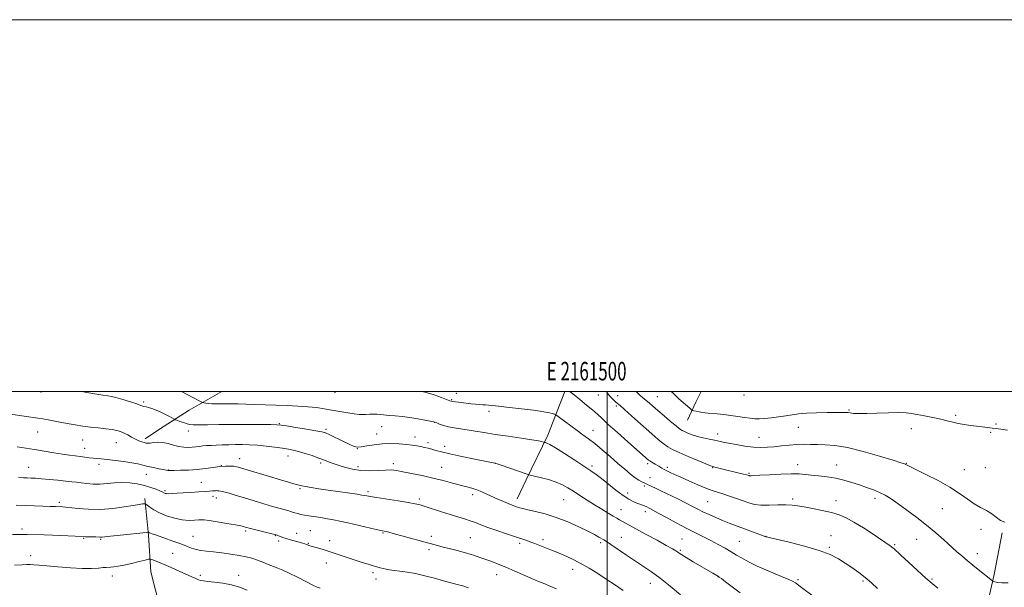
# Model space of a CAD drawing. Extents: x 2159800 to 2162700, y 344800 to 347700.
# Drawn here: x 2161184 to 2161714, y 347395 to 347700 of the extents above; entities that cross this region are included whole.
import ezdxf
from ezdxf.enums import TextEntityAlignment as Align

# ---------------------------------------------------------------- set-up
doc = ezdxf.new("R2010")
doc.units = 0
doc.header["$MEASUREMENT"] = 0
for name, color, linetype, lineweight in [('32000', 7, 'Continuous', 0), ('32001', 7, 'Continuous', 0), ('DTM HARD BREAKLINE', 7, 'Continuous', 0), ('DTM SPOT ELEVATION', 2, 'Continuous', 13), ('INDEX CONTOUR', 41, 'Continuous', 13), ('INTERMEDIATE CONTOUR', 44, 'Continuous', 0)]:
    doc.layers.add(name, color=color, linetype=linetype, lineweight=lineweight)
doc.styles.add('Style-WORKING', font='WORKING.shx')

msp = doc.modelspace()

# ---------------------------------------------------------------- linework, layer by layer
at = {"layer": '32000', "flags": 128}
for points in [[(2159800, 344800), (2162700, 344800), (2162700, 347700), (2159800, 347700), (2159800, 344800)], [(2160000, 345000), (2162500, 345000), (2162500, 347500), (2160000, 347500), (2160000, 345000)], [(2161500, 345000), (2161500, 347500)]]:
    msp.add_lwpolyline(points, dxfattribs=at)
at = {"layer": 'DTM HARD BREAKLINE'}
for points in [[(2161292.649, 347500, 1149.193), (2161275.08, 347490.01, 1147.16), (2161259.14, 347479.76, 1144.77), (2161251.41, 347474.63, 1144.36)], [(2161477.201, 347500, 1151.749), (2161468.18, 347476.51, 1148.44), (2161456.52, 347452.55, 1145.69), (2161451.59, 347442.41, 1144.54)], [(2161550.637, 347500, 1159.558), (2161547.74, 347494.32, 1158.75), (2161543.26, 347484.65, 1157.1)], [(2161251.29, 347442.55, 1138.36), (2161253.34, 347422.86, 1135.79), (2161254.47, 347403.16, 1133.04), (2161259.25, 347384.88, 1130.84), (2161265.85, 347367.54, 1129.01), (2161272.48, 347348.36, 1127.63), (2161272.71, 347326.36, 1126.17)], [(2161712.58, 347424.14, 1155.87), (2161708.24, 347401.63, 1154.31), (2161703.86, 347382.79, 1152.66), (2161696.28, 347363, 1151.56), (2161689.19, 347340.01, 1151.1), (2161680.68, 347322.04, 1150.55), (2161669.87, 347304.51, 1149.91), (2161658.56, 347290.18, 1148.76), (2161645.44, 347274.45, 1147.89), (2161634.13, 347260.58, 1147.02), (2161618.78, 347239.33, 1145.65), (2161606.14, 347220.86, 1144.23), (2161590.75, 347202.82, 1143.08), (2161579.44, 347188.95, 1141.84), (2161569.48, 347177.39, 1140.38), (2161558.63, 347163.98, 1137.72), (2161550.94, 347154.73, 1134.92), (2161542.81, 347143.18, 1132.63)]]:
    msp.add_polyline3d(points, dxfattribs=at)
at = {"layer": 'DTM SPOT ELEVATION'}
for p in [(2161195.39, 347499.85, 1145.59), (2161353.7, 347499.59, 1149.54), (2161418.92, 347499.16, 1150.74), (2161495.22, 347498.13, 1153.19), (2161573.65, 347498.11, 1159.55), (2161250.72, 347494.43, 1146.24), (2161416.38, 347495.6, 1150.12), (2161505.7, 347497.75, 1154.67), (2161527, 347497.27, 1156.95), (2161436.51, 347489.36, 1149.56), (2161504.92, 347492.35, 1153.72), (2161630.19, 347490.07, 1158.14), (2161323.71, 347482.7, 1146.08), (2161407.22, 347483.58, 1147.99), (2161687.51, 347487.21, 1158.23), (2161709.25, 347482.62, 1158.17), (2161193.62, 347478.22, 1143.15), (2161274.78, 347478.76, 1145.45), (2161348.78, 347479.73, 1146.26), (2161376.07, 347477.22, 1146.66), (2161378.65, 347481.08, 1147.16), (2161492.44, 347479.28, 1150.74), (2161559.42, 347477.28, 1156.52), (2161602.88, 347480.81, 1157.13), (2161663.71, 347480.05, 1157.39), (2161706.24, 347478.05, 1157.86), (2161217.81, 347473.98, 1143.19), (2161235.92, 347472.52, 1143.21), (2161396.64, 347475.63, 1146.6), (2161403.58, 347472.65, 1146.39), (2161581.64, 347475.46, 1156.8), (2161218.97, 347469.57, 1142.67), (2161365.54, 347469.37, 1145.97), (2161412.62, 347470.67, 1146.54), (2161302.33, 347464.02, 1142.61), (2161328.26, 347465.37, 1143.39), (2161345.98, 347461.64, 1143.67), (2161385.05, 347461.19, 1144.41), (2161439.81, 347461.37, 1145.98), (2161521.76, 347461.25, 1151.68), (2161661.03, 347461.53, 1156.07), (2161188.77, 347459.22, 1140.76), (2161226.71, 347460.89, 1141.6), (2161263.91, 347457.83, 1142.04), (2161292.52, 347460.26, 1142.03), (2161366.07, 347459.58, 1144.51), (2161410.92, 347459.25, 1144.85), (2161491.94, 347460.04, 1148.36), (2161532.37, 347459.26, 1152.32), (2161556.79, 347459.06, 1153.91), (2161576.38, 347456.08, 1154.17), (2161602.5, 347460.71, 1154.55), (2161623.39, 347460.62, 1154.71), (2161692.1, 347457.97, 1156.79), (2161703.47, 347459.2, 1156.99), (2161252.1, 347455.62, 1141.32), (2161281.74, 347451.24, 1140.91), (2161523.1, 347453.73, 1150.67), (2161262.18, 347446.68, 1140.24), (2161334.72, 347447.8, 1141.82), (2161371.32, 347446.19, 1142.29), (2161511.08, 347445.44, 1148.59), (2161520, 347449.18, 1149.75), (2161205.28, 347440.56, 1138.31), (2161287.92, 347443.62, 1139.52), (2161289.79, 347442.74, 1139.4), (2161399, 347442.31, 1142.32), (2161427.75, 347444.68, 1143.6), (2161476.56, 347441.95, 1145.07), (2161554.16, 347440.79, 1151.01), (2161599.83, 347442.21, 1152.3), (2161623.16, 347441.37, 1152.63), (2161644.1, 347442.64, 1153.54), (2161507.4, 347436.59, 1146.76), (2161520.48, 347435.52, 1147.54), (2161680.25, 347437.13, 1155.08), (2161185.22, 347426.09, 1136.32), (2161305.53, 347425.05, 1137.73), (2161340.35, 347425.16, 1138.96), (2161379.42, 347423.92, 1139.86), (2161701.03, 347426.01, 1155.47), (2161218.43, 347421.09, 1135.89), (2161227.61, 347420.5, 1135.83), (2161277.21, 347422.22, 1136.91), (2161321.6, 347422.64, 1137.93), (2161323.23, 347419.76, 1137.68), (2161333.02, 347423.86, 1138.61), (2161350.74, 347419.84, 1138.6), (2161405.35, 347422.19, 1140.41), (2161426.46, 347421.4, 1140.94), (2161465.54, 347420.4, 1142.39), (2161496.51, 347418.74, 1143.69), (2161507.65, 347421.62, 1144.84), (2161540.19, 347420.77, 1147.01), (2161571.07, 347419.5, 1148.94), (2161585.42, 347422.26, 1150.03), (2161620.44, 347422.56, 1150.77), (2161666.52, 347420.59, 1153.14), (2161339.31, 347418.49, 1138.11), (2161404.26, 347415.03, 1139.65), (2161452.99, 347418.37, 1141.67), (2161539.33, 347414.74, 1146.19), (2161619.52, 347416.23, 1150.2), (2161654.69, 347417.77, 1152.18), (2161189.9, 347411.87, 1134.52), (2161266.37, 347413.06, 1135.04), (2161699.11, 347412.88, 1154.59), (2161348.92, 347407.82, 1137.31), (2161481.46, 347404.42, 1141.37), (2161233.88, 347400.8, 1133.42), (2161281.22, 347401.19, 1134.37), (2161301.85, 347401.24, 1134.58), (2161374.1, 347402.72, 1137.65), (2161375.7, 347399.23, 1137.3), (2161440.6, 347401.57, 1139.34), (2161559.59, 347400.44, 1145.97), (2161602.65, 347398.82, 1148.19), (2161637.6, 347398.26, 1149.76), (2161674.76, 347399.28, 1152.18), (2161523.29, 347396.95, 1143.3)]:
    msp.add_point(p, dxfattribs=at)
at = {"layer": 'INDEX CONTOUR'}
for points in [[(2161400.451, 347500, 1150), (2161402.618, 347499.521, 1150), (2161406.96, 347498.235, 1150), (2161410.82, 347496.876, 1150), (2161415.385, 347495.116, 1150), (2161416.245, 347494.831, 1150), (2161416.929, 347494.707, 1150), (2161421.497, 347494.138, 1150), (2161426.67, 347493.479, 1150), (2161429.19, 347493.194, 1150), (2161431.291, 347493.011, 1150), (2161433.053, 347492.902, 1150), (2161434.643, 347492.822, 1150), (2161436.284, 347492.723, 1150), (2161438.42, 347492.542, 1150), (2161441.549, 347492.215, 1150), (2161445.954, 347491.704, 1150), (2161460.461, 347489.95, 1150), (2161464.022, 347489.488, 1150), (2161466.866, 347489.041, 1150), (2161469.056, 347488.582, 1150), (2161470.641, 347488.158, 1150), (2161471.668, 347487.835, 1150), (2161472.282, 347487.602, 1150), (2161473.007, 347487.139, 1150), (2161474.466, 347486.052, 1150), (2161477.075, 347484.09, 1150), (2161480.418, 347481.6, 1150), (2161483.876, 347479.073, 1150), (2161487.001, 347476.848, 1150), (2161490.039, 347474.646, 1150), (2161493.407, 347472.036, 1150), (2161497.381, 347468.732, 1150), (2161501.665, 347465.042, 1150), (2161505.82, 347461.417, 1150), (2161509.482, 347458.245, 1150), (2161512.581, 347455.644, 1150), (2161515.119, 347453.666, 1150), (2161517.108, 347452.327, 1150), (2161518.591, 347451.496, 1150), (2161520.668, 347450.523, 1150), (2161521.023, 347450.374, 1150), (2161522.097, 347449.951, 1150), (2161522.934, 347449.58, 1150), (2161524.094, 347449.02, 1150), (2161525.937, 347448.111, 1150), (2161528.882, 347446.674, 1150), (2161537.955, 347442.289, 1150), (2161542.443, 347440.083, 1150), (2161545.916, 347438.316, 1150), (2161548.742, 347436.85, 1150), (2161551.55, 347435.433, 1150), (2161554.818, 347433.879, 1150), (2161558.417, 347432.26, 1150), (2161562.07, 347430.71, 1150), (2161565.574, 347429.323, 1150), (2161569.044, 347428.027, 1150), (2161580.133, 347423.978, 1150), (2161585.376, 347422.013, 1150), (2161585.684, 347421.919, 1150), (2161587.166, 347421.562, 1150), (2161591.006, 347420.669, 1150), (2161597.848, 347419.065, 1150), (2161606.226, 347416.96, 1150), (2161614.134, 347414.655, 1150), (2161620.052, 347412.39, 1150), (2161624.384, 347410.142, 1150), (2161628.015, 347407.823, 1150), (2161631.657, 347405.362, 1150), (2161635.333, 347402.751, 1150), (2161638.891, 347400, 1150), (2161642.227, 347397.115, 1150), (2161645.426, 347394.074, 1150)], [(2161183.406, 347453.94, 1140), (2161185.978, 347453.733, 1140), (2161188.074, 347453.608, 1140), (2161190.114, 347453.518, 1140), (2161192.52, 347453.398, 1140), (2161195.719, 347453.18, 1140), (2161199.931, 347452.82, 1140), (2161204.547, 347452.378, 1140), (2161208.755, 347451.942, 1140), (2161211.975, 347451.575, 1140), (2161214.565, 347451.25, 1140), (2161217.116, 347450.918, 1140), (2161220.098, 347450.56, 1140), (2161223.493, 347450.295, 1140), (2161227.162, 347450.266, 1140), (2161230.988, 347450.549, 1140), (2161234.942, 347450.933, 1140), (2161239.015, 347451.136, 1140), (2161243.171, 347450.936, 1140), (2161247.259, 347450.367, 1140), (2161251.099, 347449.525, 1140), (2161254.516, 347448.518, 1140), (2161257.347, 347447.498, 1140), (2161259.434, 347446.633, 1140), (2161260.696, 347446.044, 1140), (2161261.811, 347445.442, 1140), (2161262.292, 347445.257, 1140), (2161263.04, 347445.139, 1140), (2161264.253, 347445.121, 1140), (2161266.102, 347445.224, 1140), (2161268.67, 347445.412, 1140), (2161272.015, 347445.635, 1140), (2161276.066, 347445.849, 1140), (2161280.231, 347446.051, 1140), (2161283.784, 347446.245, 1140), (2161286.188, 347446.429, 1140), (2161287.652, 347446.588, 1140), (2161288.566, 347446.699, 1140), (2161289.269, 347446.75, 1140), (2161289.872, 347446.757, 1140), (2161290.431, 347446.745, 1140), (2161291.055, 347446.711, 1140), (2161292.064, 347446.55, 1140), (2161293.832, 347446.131, 1140), (2161296.642, 347445.352, 1140), (2161300.421, 347444.239, 1140), (2161305.005, 347442.851, 1140), (2161315.335, 347439.688, 1140), (2161319.924, 347438.319, 1140), (2161323.469, 347437.316, 1140), (2161328.302, 347436.003, 1140), (2161330.22, 347435.426, 1140), (2161331.99, 347434.874, 1140), (2161333.651, 347434.388, 1140), (2161335.285, 347433.99, 1140), (2161337.138, 347433.636, 1140), (2161339.498, 347433.254, 1140), (2161346.002, 347432.267, 1140), (2161349.49, 347431.691, 1140), (2161352.78, 347431.07, 1140), (2161356.273, 347430.331, 1140), (2161360.528, 347429.38, 1140), (2161375.816, 347425.936, 1140), (2161380.084, 347425.011, 1140), (2161381.185, 347424.758, 1140), (2161382.638, 347424.387, 1140), (2161384.87, 347423.787, 1140), (2161408.827, 347417.203, 1140), (2161411.856, 347416.42, 1140), (2161415.701, 347415.459, 1140), (2161420.044, 347414.355, 1140), (2161424.334, 347413.19, 1140), (2161428.146, 347412.032, 1140), (2161431.55, 347410.887, 1140), (2161434.736, 347409.748, 1140), (2161437.925, 347408.581, 1140), (2161441.414, 347407.246, 1140), (2161445.527, 347405.577, 1140), (2161450.401, 347403.497, 1140), (2161459.871, 347399.361, 1140), (2161463.125, 347397.966, 1140), (2161465.512, 347396.983, 1140), (2161469.775, 347395.302, 1140), (2161472.711, 347393.971, 1140)]]:
    msp.add_polyline3d(points, dxfattribs=at)
at = {"layer": 'INTERMEDIATE CONTOUR'}
for points in [[(2161217.38, 347500, 1146), (2161220.046, 347499.574, 1146), (2161228.801, 347498.171, 1146), (2161231.336, 347497.776, 1146), (2161233.311, 347497.397, 1146), (2161235.774, 347496.769, 1146), (2161239.421, 347495.722, 1146), (2161243.542, 347494.482, 1146), (2161247.079, 347493.371, 1146), (2161249.236, 347492.636, 1146), (2161250.298, 347492.237, 1146), (2161250.812, 347492.056, 1146), (2161251.997, 347491.843, 1146), (2161253.211, 347491.518, 1146), (2161255.083, 347490.886, 1146), (2161257.424, 347489.985, 1146), (2161259.96, 347488.89, 1146), (2161262.421, 347487.696, 1146), (2161264.559, 347486.572, 1146), (2161267.031, 347485.218, 1146), (2161267.671, 347484.929, 1146), (2161268.6, 347484.592, 1146), (2161270.196, 347484.032, 1146), (2161272.165, 347483.354, 1146), (2161274.043, 347482.738, 1146), (2161275.58, 347482.326, 1146), (2161277.391, 347482.118, 1146), (2161280.307, 347482.075, 1146), (2161284.948, 347482.155, 1146), (2161291.099, 347482.286, 1146), (2161298.334, 347482.39, 1146), (2161306.106, 347482.41, 1146), (2161313.383, 347482.366, 1146), (2161319.01, 347482.302, 1146), (2161322.318, 347482.228, 1146), (2161324.589, 347482.033, 1146), (2161327.587, 347481.573, 1146), (2161332.513, 347480.772, 1146), (2161338.306, 347479.818, 1146), (2161343.338, 347478.97, 1146), (2161346.47, 347478.374, 1146), (2161348.518, 347477.762, 1146), (2161350.787, 347476.754, 1146), (2161358.141, 347473.222, 1146), (2161361.62, 347471.565, 1146), (2161363.954, 347470.552, 1146), (2161365.706, 347470.171, 1146), (2161367.75, 347470.301, 1146), (2161370.765, 347470.799, 1146), (2161374.635, 347471.424, 1146), (2161379.047, 347471.909, 1146), (2161383.675, 347472.054, 1146), (2161388.148, 347471.911, 1146), (2161392.082, 347471.602, 1146), (2161395.204, 347471.226, 1146), (2161397.677, 347470.824, 1146), (2161399.771, 347470.417, 1146), (2161401.726, 347470.015, 1146), (2161403.652, 347469.582, 1146), (2161405.627, 347469.073, 1146), (2161407.831, 347468.438, 1146), (2161410.865, 347467.607, 1146), (2161415.43, 347466.507, 1146), (2161421.832, 347465.128, 1146), (2161428.769, 347463.71, 1146), (2161439.675, 347461.55, 1146), (2161439.948, 347461.484, 1146), (2161440.82, 347461.198, 1146), (2161442.966, 347460.458, 1146), (2161457.057, 347455.536, 1146), (2161458.535, 347455.103, 1146), (2161464.056, 347453.806, 1146), (2161468.396, 347452.686, 1146), (2161472.622, 347451.377, 1146), (2161476.023, 347449.958, 1146), (2161478.922, 347448.354, 1146), (2161481.9, 347446.457, 1146), (2161485.401, 347444.204, 1146), (2161489.288, 347441.727, 1146), (2161493.289, 347439.206, 1146), (2161497.132, 347436.818, 1146), (2161500.557, 347434.718, 1146), (2161503.308, 347433.058, 1146), (2161505.24, 347431.922, 1146), (2161506.657, 347431.123, 1146), (2161521.078, 347423.256, 1146), (2161526.83, 347420.096, 1146), (2161531.82, 347417.334, 1146), (2161535.092, 347415.481, 1146), (2161536.94, 347414.379, 1146), (2161537.982, 347413.692, 1146), (2161538.831, 347413.087, 1146), (2161540.114, 347412.226, 1146), (2161542.464, 347410.771, 1146), (2161546.219, 347408.546, 1146), (2161556.826, 347402.357, 1146), (2161559.847, 347400.545, 1146), (2161560.346, 347400.229, 1146), (2161561.446, 347399.453, 1146), (2161563.659, 347397.814, 1146), (2161571.551, 347391.862, 1146)], [(2161270.999, 347500, 1148), (2161274.069, 347498.445, 1148), (2161277.048, 347496.911, 1148), (2161281.996, 347494.328, 1148), (2161282.521, 347494.117, 1148), (2161283.108, 347493.986, 1148), (2161284.123, 347493.798, 1148), (2161285.584, 347493.584, 1148), (2161287.427, 347493.423, 1148), (2161289.594, 347493.368, 1148), (2161292.072, 347493.386, 1148), (2161294.853, 347493.42, 1148), (2161297.962, 347493.422, 1148), (2161301.524, 347493.381, 1148), (2161305.691, 347493.29, 1148), (2161310.562, 347493.15, 1148), (2161316.007, 347492.969, 1148), (2161321.84, 347492.762, 1148), (2161327.849, 347492.533, 1148), (2161333.706, 347492.254, 1148), (2161339.055, 347491.89, 1148), (2161343.667, 347491.411, 1148), (2161347.822, 347490.82, 1148), (2161351.929, 347490.127, 1148), (2161356.245, 347489.362, 1148), (2161360.426, 347488.632, 1148), (2161363.98, 347488.065, 1148), (2161366.571, 347487.756, 1148), (2161368.498, 347487.661, 1148), (2161370.218, 347487.707, 1148), (2161372.09, 347487.814, 1148), (2161374.094, 347487.908, 1148), (2161376.113, 347487.912, 1148), (2161378.092, 347487.771, 1148), (2161382.818, 347487.235, 1148), (2161386.028, 347486.938, 1148), (2161389.771, 347486.58, 1148), (2161393.875, 347486.085, 1148), (2161398.105, 347485.416, 1148), (2161401.961, 347484.707, 1148), (2161404.885, 347484.125, 1148), (2161406.53, 347483.785, 1148), (2161407.432, 347483.543, 1148), (2161408.346, 347483.193, 1148), (2161409.875, 347482.592, 1148), (2161412.028, 347481.845, 1148), (2161414.663, 347481.119, 1148), (2161417.666, 347480.535, 1148), (2161421.035, 347480.023, 1148), (2161424.797, 347479.47, 1148), (2161429.018, 347478.783, 1148), (2161433.94, 347477.962, 1148), (2161439.845, 347477.027, 1148), (2161446.76, 347476.016, 1148), (2161453.706, 347475.028, 1148), (2161459.447, 347474.175, 1148), (2161463.072, 347473.544, 1148), (2161464.951, 347473.121, 1148), (2161465.78, 347472.864, 1148), (2161466.174, 347472.728, 1148), (2161466.441, 347472.649, 1148), (2161466.808, 347472.563, 1148), (2161467.559, 347472.335, 1148), (2161469.196, 347471.565, 1148), (2161472.278, 347469.788, 1148), (2161477.061, 347466.763, 1148), (2161482.593, 347463.15, 1148), (2161491.254, 347457.432, 1148), (2161494.06, 347455.49, 1148), (2161496.972, 347453.283, 1148), (2161504.731, 347447.058, 1148), (2161508.559, 347444.163, 1148), (2161511.639, 347442.154, 1148), (2161514.035, 347440.891, 1148), (2161515.954, 347440.069, 1148), (2161517.558, 347439.433, 1148), (2161520.911, 347438.159, 1148), (2161522.953, 347437.162, 1148), (2161524.613, 347436.3, 1148), (2161527.508, 347434.734, 1148), (2161531.9, 347432.311, 1148), (2161537.196, 347429.409, 1148), (2161542.594, 347426.539, 1148), (2161547.457, 347424.091, 1148), (2161551.815, 347421.966, 1148), (2161555.867, 347419.944, 1148), (2161559.757, 347417.864, 1148), (2161563.422, 347415.791, 1148), (2161566.739, 347413.85, 1148), (2161569.642, 347412.129, 1148), (2161572.275, 347410.586, 1148), (2161574.83, 347409.144, 1148), (2161577.521, 347407.718, 1148), (2161580.629, 347406.205, 1148), (2161584.458, 347404.491, 1148), (2161589.103, 347402.538, 1148), (2161593.834, 347400.59, 1148), (2161597.715, 347398.963, 1148), (2161600.077, 347397.879, 1148), (2161601.32, 347397.173, 1148), (2161602.11, 347396.586, 1148), (2161603.086, 347395.836, 1148), (2161612.179, 347389.013, 1148)], [(2161480.01, 347500, 1152), (2161480.084, 347499.939, 1152), (2161482.186, 347498.242, 1152), (2161485.338, 347495.724, 1152), (2161488.95, 347492.81, 1152), (2161492.256, 347490.063, 1152), (2161494.782, 347487.818, 1152), (2161497.242, 347485.519, 1152), (2161500.643, 347482.388, 1152), (2161505.604, 347477.962, 1152), (2161511.182, 347473.054, 1152), (2161522.337, 347463.239, 1152), (2161523.025, 347462.732, 1152), (2161524.128, 347462.025, 1152), (2161525.829, 347460.995, 1152), (2161527.776, 347459.84, 1152), (2161529.482, 347458.842, 1152), (2161530.615, 347458.194, 1152), (2161531.452, 347457.748, 1152), (2161532.426, 347457.27, 1152), (2161533.936, 347456.548, 1152), (2161536.24, 347455.471, 1152), (2161539.567, 347453.948, 1152), (2161543.967, 347451.976, 1152), (2161548.781, 347449.881, 1152), (2161553.174, 347448.073, 1152), (2161556.564, 347446.835, 1152), (2161559.376, 347445.942, 1152), (2161562.287, 347445.043, 1152), (2161565.781, 347443.875, 1152), (2161569.566, 347442.547, 1152), (2161573.158, 347441.256, 1152), (2161576.25, 347440.181, 1152), (2161579.255, 347439.402, 1152), (2161582.763, 347438.981, 1152), (2161587.141, 347438.931, 1152), (2161591.848, 347439.07, 1152), (2161596.115, 347439.167, 1152), (2161599.448, 347439.034, 1152), (2161602.436, 347438.642, 1152), (2161605.942, 347438, 1152), (2161610.547, 347437.131, 1152), (2161615.716, 347436.097, 1152), (2161620.629, 347434.971, 1152), (2161624.73, 347433.757, 1152), (2161628.511, 347432.177, 1152), (2161632.723, 347429.881, 1152), (2161637.819, 347426.715, 1152), (2161643.028, 347423.297, 1152), (2161652.172, 347417.162, 1152), (2161652.779, 347416.726, 1152), (2161653.41, 347416.228, 1152), (2161654.142, 347415.582, 1152), (2161658.009, 347411.984, 1152), (2161662.078, 347408.226, 1152), (2161666.894, 347403.817, 1152), (2161671.394, 347399.761, 1152), (2161674.841, 347396.761, 1152), (2161677.803, 347394.316, 1152)], [(2161499.679, 347500, 1154), (2161499.888, 347499.635, 1154), (2161500.574, 347498.632, 1154), (2161501.402, 347497.643, 1154), (2161502.471, 347496.53, 1154), (2161503.644, 347495.397, 1154), (2161504.733, 347494.411, 1154), (2161507.025, 347492.466, 1154), (2161509.425, 347490.359, 1154), (2161513.282, 347486.898, 1154), (2161517.908, 347482.725, 1154), (2161522.344, 347478.745, 1154), (2161525.846, 347475.662, 1154), (2161528.518, 347473.41, 1154), (2161530.686, 347471.726, 1154), (2161532.719, 347470.342, 1154), (2161535.182, 347468.965, 1154), (2161538.694, 347467.297, 1154), (2161543.552, 347465.172, 1154), (2161548.789, 347462.96, 1154), (2161553.119, 347461.167, 1154), (2161555.629, 347460.151, 1154), (2161556.908, 347459.693, 1154), (2161557.917, 347459.427, 1154), (2161564.392, 347457.843, 1154), (2161573.42, 347455.658, 1154), (2161575, 347455.255, 1154), (2161575.777, 347455.036, 1154), (2161576.373, 347454.835, 1154), (2161576.627, 347454.775, 1154), (2161576.953, 347454.746, 1154), (2161577.531, 347454.758, 1154), (2161578.998, 347454.84, 1154), (2161582.109, 347455.026, 1154), (2161587.252, 347455.323, 1154), (2161593.374, 347455.621, 1154), (2161599.053, 347455.79, 1154), (2161603.261, 347455.731, 1154), (2161606.535, 347455.489, 1154), (2161609.805, 347455.153, 1154), (2161613.78, 347454.771, 1154), (2161618.287, 347454.263, 1154), (2161622.936, 347453.513, 1154), (2161627.408, 347452.448, 1154), (2161631.658, 347451.171, 1154), (2161635.72, 347449.827, 1154), (2161639.606, 347448.523, 1154), (2161643.256, 347447.219, 1154), (2161646.595, 347445.834, 1154), (2161649.64, 347444.26, 1154), (2161652.796, 347442.284, 1154), (2161656.563, 347439.662, 1154), (2161661.267, 347436.249, 1154), (2161666.545, 347432.288, 1154), (2161671.862, 347428.117, 1154), (2161676.764, 347424.045, 1154), (2161681.114, 347420.261, 1154), (2161688.007, 347414.119, 1154), (2161690.823, 347411.651, 1154), (2161693.635, 347409.251, 1154), (2161696.661, 347406.739, 1154), (2161699.675, 347404.281, 1154), (2161707.235, 347398.242, 1154), (2161707.539, 347398.056, 1154), (2161707.913, 347397.908, 1154), (2161708.629, 347397.682, 1154), (2161709.994, 347397.433, 1154), (2161712.327, 347397.258, 1154), (2161715.776, 347397.229, 1154)], [(2161515.808, 347500, 1156), (2161515.86, 347499.944, 1156), (2161516.942, 347498.808, 1156), (2161517.955, 347497.815, 1156), (2161518.888, 347497.002, 1156), (2161521.034, 347495.256, 1156), (2161522.557, 347493.937, 1156), (2161524.585, 347492.15, 1156), (2161527.271, 347489.805, 1156), (2161530.628, 347486.924, 1156), (2161534.119, 347483.973, 1156), (2161537.066, 347481.531, 1156), (2161539.006, 347480.008, 1156), (2161540.329, 347479.139, 1156), (2161541.64, 347478.493, 1156), (2161543.43, 347477.725, 1156), (2161545.755, 347476.848, 1156), (2161548.559, 347475.96, 1156), (2161551.729, 347475.147, 1156), (2161554.932, 347474.435, 1156), (2161557.78, 347473.836, 1156), (2161562.328, 347472.853, 1156), (2161565.271, 347472.262, 1156), (2161569.369, 347471.507, 1156), (2161574.108, 347470.743, 1156), (2161578.732, 347470.177, 1156), (2161582.687, 347469.97, 1156), (2161586.232, 347470.078, 1156), (2161589.83, 347470.406, 1156), (2161593.814, 347470.854, 1156), (2161597.997, 347471.297, 1156), (2161602.061, 347471.604, 1156), (2161605.791, 347471.685, 1156), (2161609.37, 347471.622, 1156), (2161613.081, 347471.539, 1156), (2161617.26, 347471.468, 1156), (2161622.444, 347471.078, 1156), (2161629.223, 347469.942, 1156), (2161637.771, 347467.832, 1156), (2161646.601, 347465.303, 1156), (2161653.813, 347463.106, 1156), (2161658.02, 347461.801, 1156), (2161659.894, 347461.191, 1156), (2161660.621, 347460.886, 1156), (2161661.327, 347460.507, 1156), (2161662.889, 347459.694, 1156), (2161666.125, 347458.095, 1156), (2161671.492, 347455.489, 1156), (2161678.022, 347452.197, 1156), (2161684.389, 347448.669, 1156), (2161689.568, 347445.306, 1156), (2161693.736, 347442.289, 1156), (2161697.38, 347439.745, 1156), (2161700.869, 347437.732, 1156), (2161704.134, 347436.02, 1156), (2161706.991, 347434.306, 1156), (2161709.356, 347432.424, 1156), (2161711.53, 347430.741, 1156), (2161713.912, 347429.759, 1156)], [(2161534.531, 347500, 1158), (2161535.434, 347499.135, 1158), (2161538.436, 347496.318, 1158), (2161541.063, 347493.937, 1158), (2161543.151, 347492.106, 1158), (2161544.603, 347490.862, 1158), (2161545.414, 347490.194, 1158), (2161545.957, 347489.893, 1158), (2161546.698, 347489.702, 1158), (2161547.971, 347489.42, 1158), (2161549.595, 347489.08, 1158), (2161551.253, 347488.772, 1158), (2161552.751, 347488.559, 1158), (2161554.351, 347488.403, 1158), (2161559.271, 347488.012, 1158), (2161562.703, 347487.688, 1158), (2161566.463, 347487.252, 1158), (2161570.283, 347486.704, 1158), (2161573.89, 347486.142, 1158), (2161577.008, 347485.69, 1158), (2161579.506, 347485.447, 1158), (2161581.833, 347485.425, 1158), (2161584.581, 347485.614, 1158), (2161588.149, 347485.993, 1158), (2161592.163, 347486.496, 1158), (2161596.052, 347487.048, 1158), (2161599.467, 347487.579, 1158), (2161602.928, 347488.041, 1158), (2161607.174, 347488.392, 1158), (2161612.626, 347488.607, 1158), (2161618.428, 347488.718, 1158), (2161626.677, 347488.804, 1158), (2161628.575, 347488.8, 1158), (2161629.723, 347488.733, 1158), (2161630.655, 347488.59, 1158), (2161631.57, 347488.416, 1158), (2161632.577, 347488.271, 1158), (2161633.875, 347488.203, 1158), (2161636.028, 347488.222, 1158), (2161639.684, 347488.327, 1158), (2161645.155, 347488.502, 1158), (2161651.37, 347488.666, 1158), (2161656.914, 347488.729, 1158), (2161660.796, 347488.609, 1158), (2161663.705, 347488.287, 1158), (2161666.755, 347487.761, 1158), (2161670.75, 347487.04, 1158), (2161675.252, 347486.184, 1158), (2161679.515, 347485.268, 1158), (2161682.995, 347484.362, 1158), (2161685.953, 347483.526, 1158), (2161688.853, 347482.821, 1158), (2161692.045, 347482.279, 1158), (2161695.417, 347481.849, 1158), (2161698.742, 347481.453, 1158), (2161701.826, 347481.038, 1158), (2161704.603, 347480.645, 1158), (2161707.039, 347480.336, 1158), (2161709.23, 347480.129, 1158), (2161711.774, 347479.852, 1158), (2161715.402, 347479.287, 1158)], [(2161179.033, 347487.9, 1144), (2161193.783, 347485.746, 1144), (2161196.406, 347485.302, 1144), (2161200.187, 347484.613, 1144), (2161204.762, 347483.766, 1144), (2161209.48, 347482.905, 1144), (2161213.84, 347482.146, 1144), (2161217.94, 347481.497, 1144), (2161222.027, 347480.94, 1144), (2161226.24, 347480.455, 1144), (2161230.277, 347480.011, 1144), (2161233.727, 347479.58, 1144), (2161236.313, 347479.123, 1144), (2161238.316, 347478.546, 1144), (2161240.15, 347477.751, 1144), (2161242.138, 347476.685, 1144), (2161244.223, 347475.505, 1144), (2161246.252, 347474.415, 1144), (2161248.094, 347473.579, 1144), (2161249.684, 347472.987, 1144), (2161250.98, 347472.585, 1144), (2161251.992, 347472.333, 1144), (2161252.972, 347472.243, 1144), (2161254.229, 347472.341, 1144), (2161256.005, 347472.602, 1144), (2161258.265, 347472.809, 1144), (2161260.908, 347472.697, 1144), (2161263.817, 347472.1, 1144), (2161266.81, 347471.255, 1144), (2161269.687, 347470.498, 1144), (2161272.29, 347470.091, 1144), (2161274.628, 347469.999, 1144), (2161276.745, 347470.11, 1144), (2161278.7, 347470.323, 1144), (2161280.587, 347470.575, 1144), (2161282.509, 347470.812, 1144), (2161284.575, 347470.992, 1144), (2161286.914, 347471.128, 1144), (2161289.662, 347471.245, 1144), (2161292.896, 347471.362, 1144), (2161296.462, 347471.465, 1144), (2161300.147, 347471.534, 1144), (2161303.816, 347471.542, 1144), (2161307.636, 347471.435, 1144), (2161311.849, 347471.155, 1144), (2161316.554, 347470.674, 1144), (2161321.279, 347470.086, 1144), (2161325.405, 347469.521, 1144), (2161328.537, 347469.05, 1144), (2161331.168, 347468.545, 1144), (2161334.008, 347467.822, 1144), (2161337.535, 347466.772, 1144), (2161341.26, 347465.577, 1144), (2161344.459, 347464.492, 1144), (2161346.613, 347463.704, 1144), (2161348.031, 347463.132, 1144), (2161349.226, 347462.629, 1144), (2161350.663, 347462.059, 1144), (2161352.604, 347461.347, 1144), (2161355.259, 347460.429, 1144), (2161358.762, 347459.307, 1144), (2161362.944, 347458.233, 1144), (2161367.562, 347457.523, 1144), (2161372.34, 347457.385, 1144), (2161376.885, 347457.604, 1144), (2161380.774, 347457.858, 1144), (2161383.796, 347457.874, 1144), (2161386.608, 347457.584, 1144), (2161390.076, 347456.965, 1144), (2161394.818, 347456.022, 1144), (2161400.442, 347454.834, 1144), (2161406.302, 347453.511, 1144), (2161411.835, 347452.154, 1144), (2161416.795, 347450.863, 1144), (2161424.443, 347448.829, 1144), (2161427.291, 347448.024, 1144), (2161429.894, 347447.166, 1144), (2161432.529, 347446.129, 1144), (2161435.282, 347444.925, 1144), (2161441.256, 347442.214, 1144), (2161444.231, 347440.892, 1144), (2161446.839, 347439.772, 1144), (2161448.869, 347438.955, 1144), (2161450.434, 347438.381, 1144), (2161451.721, 347437.948, 1144), (2161452.98, 347437.554, 1144), (2161454.692, 347437.094, 1144), (2161457.398, 347436.46, 1144), (2161461.483, 347435.542, 1144), (2161466.695, 347434.22, 1144), (2161472.627, 347432.37, 1144), (2161478.833, 347429.963, 1144), (2161484.717, 347427.344, 1144), (2161489.648, 347424.951, 1144), (2161493.161, 347423.127, 1144), (2161495.479, 347421.834, 1144), (2161498.154, 347420.254, 1144), (2161499.585, 347419.363, 1144), (2161501.974, 347417.795, 1144), (2161510.436, 347412.104, 1144), (2161515.235, 347408.905, 1144), (2161519.615, 347406.024, 1144), (2161523.869, 347403.13, 1144), (2161528.504, 347399.713, 1144), (2161533.831, 347395.446, 1144), (2161539.393, 347390.723, 1144)], [(2161182.596, 347470.353, 1142), (2161187.283, 347469.672, 1142), (2161192.043, 347468.882, 1142), (2161202.283, 347467.092, 1142), (2161206.943, 347466.325, 1142), (2161210.772, 347465.776, 1142), (2161213.907, 347465.395, 1142), (2161216.61, 347465.087, 1142), (2161219.096, 347464.783, 1142), (2161221.403, 347464.49, 1142), (2161223.522, 347464.238, 1142), (2161225.531, 347464.036, 1142), (2161227.859, 347463.817, 1142), (2161231.015, 347463.492, 1142), (2161235.285, 347463.003, 1142), (2161240.02, 347462.395, 1142), (2161244.343, 347461.742, 1142), (2161247.629, 347461.101, 1142), (2161250.264, 347460.467, 1142), (2161252.886, 347459.816, 1142), (2161255.928, 347459.147, 1142), (2161258.991, 347458.528, 1142), (2161263.602, 347457.643, 1142), (2161263.88, 347457.605, 1142), (2161264.189, 347457.595, 1142), (2161265.052, 347457.604, 1142), (2161267.018, 347457.636, 1142), (2161270.432, 347457.704, 1142), (2161274.83, 347457.862, 1142), (2161279.547, 347458.174, 1142), (2161284.016, 347458.668, 1142), (2161288.071, 347459.222, 1142), (2161291.646, 347459.678, 1142), (2161294.687, 347459.915, 1142), (2161297.191, 347459.954, 1142), (2161299.164, 347459.852, 1142), (2161300.777, 347459.622, 1142), (2161302.851, 347459.083, 1142), (2161306.368, 347458.011, 1142), (2161318.384, 347454.299, 1142), (2161324.345, 347452.491, 1142), (2161328.636, 347451.236, 1142), (2161331.418, 347450.462, 1142), (2161334.423, 347449.634, 1142), (2161335.721, 347449.311, 1142), (2161337.663, 347448.931, 1142), (2161340.713, 347448.423, 1142), (2161344.842, 347447.787, 1142), (2161349.898, 347447.04, 1142), (2161365.489, 347444.789, 1142), (2161368.063, 347444.404, 1142), (2161369.301, 347444.197, 1142), (2161370.771, 347443.888, 1142), (2161372.5, 347443.576, 1142), (2161375.884, 347443.028, 1142), (2161387.516, 347441.234, 1142), (2161393.027, 347440.357, 1142), (2161396.721, 347439.694, 1142), (2161399.367, 347439.056, 1142), (2161402.204, 347438.179, 1142), (2161410.814, 347435.357, 1142), (2161415.516, 347433.869, 1142), (2161419.683, 347432.629, 1142), (2161423.274, 347431.584, 1142), (2161426.378, 347430.616, 1142), (2161429.167, 347429.607, 1142), (2161432.139, 347428.448, 1142), (2161435.873, 347427.026, 1142), (2161440.699, 347425.297, 1142), (2161445.935, 347423.493, 1142), (2161450.654, 347421.904, 1142), (2161456.748, 347419.89, 1142), (2161458.937, 347419.133, 1142), (2161461.153, 347418.308, 1142), (2161470.086, 347414.828, 1142), (2161472.98, 347413.655, 1142), (2161476.669, 347412.088, 1142), (2161480.966, 347410.122, 1142), (2161485.578, 347407.777, 1142), (2161490.254, 347405.098, 1142), (2161494.91, 347402.197, 1142), (2161499.508, 347399.208, 1142), (2161504.034, 347396.215, 1142), (2161508.568, 347393.106, 1142)], [(2161182.178, 347438.994, 1138), (2161186.899, 347438.743, 1138), (2161191.793, 347438.554, 1138), (2161196.438, 347438.421, 1138), (2161200.358, 347438.319, 1138), (2161203.203, 347438.231, 1138), (2161207.262, 347438.058, 1138), (2161208.573, 347437.942, 1138), (2161215.374, 347437.187, 1138), (2161221.055, 347436.763, 1138), (2161227.513, 347436.704, 1138), (2161234.121, 347437.211, 1138), (2161240.207, 347438.044, 1138), (2161245.088, 347438.855, 1138), (2161248.278, 347439.371, 1138), (2161250.073, 347439.625, 1138), (2161250.968, 347439.729, 1138), (2161251.435, 347439.743, 1138), (2161251.858, 347439.539, 1138), (2161253.984, 347437.843, 1138), (2161256.132, 347436.39, 1138), (2161259.131, 347434.796, 1138), (2161262.967, 347433.267, 1138), (2161267.234, 347431.985, 1138), (2161271.429, 347431.125, 1138), (2161275.114, 347430.798, 1138), (2161278.108, 347430.836, 1138), (2161280.29, 347431.01, 1138), (2161281.734, 347431.107, 1138), (2161283.27, 347431.017, 1138), (2161285.923, 347430.646, 1138), (2161290.312, 347429.956, 1138), (2161295.463, 347429.115, 1138), (2161300.002, 347428.342, 1138), (2161302.889, 347427.804, 1138), (2161304.44, 347427.459, 1138), (2161305.309, 347427.214, 1138), (2161306.117, 347426.973, 1138), (2161307.361, 347426.632, 1138), (2161309.503, 347426.085, 1138), (2161319.596, 347423.615, 1138), (2161321.503, 347423.131, 1138), (2161322.522, 347422.831, 1138), (2161323.256, 347422.554, 1138), (2161324.221, 347422.168, 1138), (2161325.578, 347421.657, 1138), (2161327.394, 347421.044, 1138), (2161329.669, 347420.356, 1138), (2161334.342, 347419.025, 1138), (2161336.085, 347418.515, 1138), (2161337.354, 347418.121, 1138), (2161338.243, 347417.82, 1138), (2161338.851, 347417.589, 1138), (2161339.61, 347417.281, 1138), (2161339.994, 347417.163, 1138), (2161342.002, 347416.596, 1138), (2161344.164, 347415.957, 1138), (2161347.17, 347415.037, 1138), (2161350.95, 347413.841, 1138), (2161355.369, 347412.402, 1138), (2161364.467, 347409.406, 1138), (2161368.309, 347408.167, 1138), (2161371.507, 347407.161, 1138), (2161374.106, 347406.368, 1138), (2161376.176, 347405.764, 1138), (2161377.888, 347405.299, 1138), (2161379.444, 347404.918, 1138), (2161381.05, 347404.573, 1138), (2161382.946, 347404.238, 1138), (2161385.372, 347403.892, 1138), (2161388.525, 347403.501, 1138), (2161392.393, 347402.954, 1138), (2161396.915, 347402.129, 1138), (2161401.961, 347400.959, 1138), (2161407.117, 347399.615, 1138), (2161411.9, 347398.326, 1138), (2161419.385, 347396.363, 1138), (2161422.451, 347395.507, 1138), (2161425.394, 347394.574, 1138)], [(2161180.049, 347423.232, 1136), (2161188.021, 347423.186, 1136), (2161197.084, 347422.931, 1136), (2161206.15, 347422.564, 1136), (2161213.91, 347422.223, 1136), (2161219.378, 347422.015, 1136), (2161224.956, 347421.861, 1136), (2161227.046, 347421.775, 1136), (2161227.602, 347421.769, 1136), (2161228.265, 347421.824, 1136), (2161232.927, 347422.348, 1136), (2161238.148, 347422.904, 1136), (2161251.992, 347424.343, 1136), (2161253.053, 347424.43, 1136), (2161253.27, 347424.388, 1136), (2161253.418, 347424.278, 1136), (2161253.737, 347424.105, 1136), (2161254.336, 347423.858, 1136), (2161255.344, 347423.509, 1136), (2161256.981, 347422.966, 1136), (2161259.492, 347422.118, 1136), (2161262.973, 347420.908, 1136), (2161266.924, 347419.492, 1136), (2161270.7, 347418.079, 1136), (2161273.815, 347416.846, 1136), (2161276.437, 347415.842, 1136), (2161278.892, 347415.089, 1136), (2161281.501, 347414.577, 1136), (2161284.533, 347414.192, 1136), (2161288.248, 347413.794, 1136), (2161292.758, 347413.272, 1136), (2161297.581, 347412.639, 1136), (2161302.085, 347411.941, 1136), (2161305.806, 347411.202, 1136), (2161308.941, 347410.377, 1136), (2161311.851, 347409.404, 1136), (2161314.811, 347408.253, 1136), (2161317.739, 347407.045, 1136), (2161320.461, 347405.934, 1136), (2161322.93, 347404.99, 1136), (2161325.58, 347403.944, 1136), (2161328.969, 347402.44, 1136), (2161333.381, 347400.284, 1136), (2161338.006, 347397.927, 1136), (2161341.764, 347395.979, 1136), (2161343.975, 347394.865, 1136), (2161345.574, 347394.263, 1136)], [(2161181.277, 347406.639, 1134), (2161185.329, 347406.891, 1134), (2161187.773, 347406.999, 1134), (2161189.556, 347407.006, 1134), (2161191.563, 347406.939, 1134), (2161194.411, 347406.759, 1134), (2161198.66, 347406.412, 1134), (2161204.576, 347405.884, 1134), (2161211.279, 347405.337, 1134), (2161217.608, 347404.978, 1134), (2161222.627, 347404.948, 1134), (2161226.314, 347405.136, 1134), (2161228.883, 347405.365, 1134), (2161230.578, 347405.502, 1134), (2161233.063, 347405.656, 1134), (2161234.723, 347405.814, 1134), (2161237.03, 347406.141, 1134), (2161240.169, 347406.729, 1134), (2161244.144, 347407.612, 1134), (2161248.226, 347408.588, 1134), (2161251.503, 347409.398, 1134), (2161253.351, 347409.835, 1134), (2161254.282, 347409.908, 1134), (2161255.093, 347409.683, 1134), (2161256.467, 347409.193, 1134), (2161258.621, 347408.371, 1134), (2161261.656, 347407.115, 1134), (2161265.544, 347405.402, 1134), (2161269.743, 347403.496, 1134), (2161276.536, 347400.396, 1134), (2161278.674, 347399.457, 1134), (2161280.21, 347398.839, 1134), (2161281.429, 347398.452, 1134), (2161282.887, 347398.192, 1134), (2161285.21, 347397.948, 1134), (2161288.812, 347397.61, 1134), (2161293.262, 347397.061, 1134), (2161297.921, 347396.183, 1134), (2161302.27, 347394.899, 1134), (2161306.285, 347393.305, 1134)]]:
    msp.add_polyline3d(points, dxfattribs=at)

# ---------------------------------------------------------------- texts
at = {"layer": '32001', "style": 'Style-WORKING', "width": 0.67}
msp.add_text('E 2161500', height=10, dxfattribs=at).set_placement((2161488.973, 347506), align=Align.CENTER)

doc.saveas('drawing.dxf')
